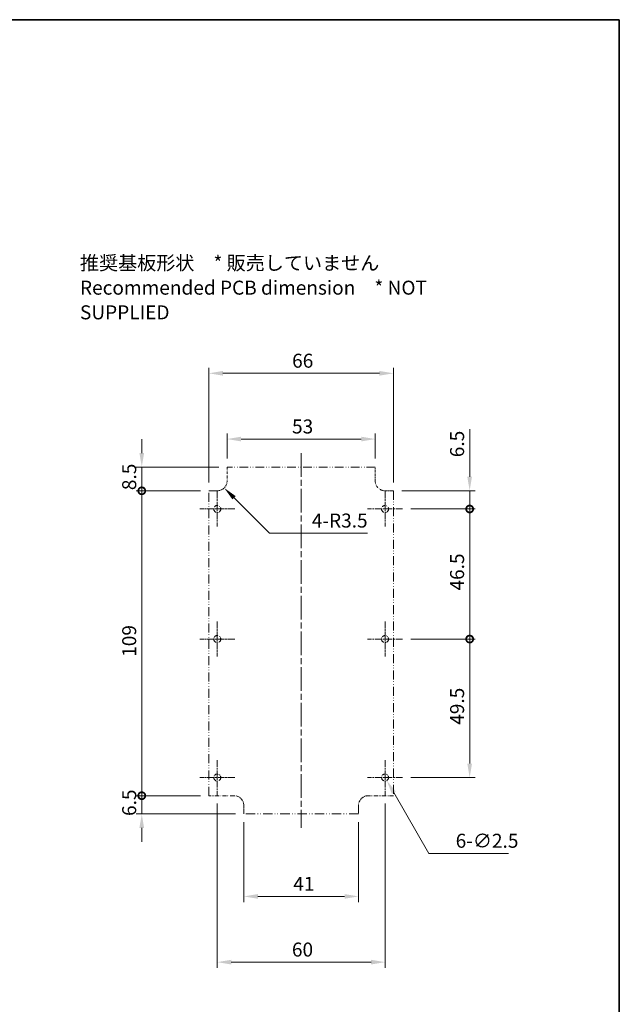
# Model space of a CAD drawing. Units: millimetres. Extents: x 0 to 3058, y 0 to 562.
# Drawn here: x 1771 to 1985, y 210 to 562 of the extents above; entities that cross this region are included whole.
import ezdxf

# ---------------------------------------------------------------- set-up
doc = ezdxf.new("R2010")
doc.units = ezdxf.units.MM
doc.header["$LTSCALE"] = 1.5
doc.linetypes.add('CHAIN', pattern=[0.3543, 0.2362, -0.0295, 0.0591, -0.0295])
doc.linetypes.add('DASH_DOUBLE_DOT', pattern=[0.4398, 0.24, -0.06, 0.0098, -0.06, 0.01, -0.06])
doc.layers.get('Defpoints').update_dxf_attribs({"lineweight": 25})
for name, color, linetype, lineweight in [('Border (ISO)', 7, 'Continuous', 35), ('Dimension (ISO)', 7, 'Continuous', 18), ('Symbol (ISO)', 7, 'Continuous', 18), ('Visible (ISO)', 7, 'Continuous', 35)]:
    doc.layers.add(name, color=color, linetype=linetype, lineweight=lineweight)
doc.layers.add('Center Mark (ISO)', color=7, linetype='Continuous', lineweight=18, true_color=0x80ffff)
doc.layers.add('Centerline (ISO)', color=7, linetype='Continuous', lineweight=18, true_color=0x80ffff)
doc.styles.add('Note Text (TK)', font='MS PGothic.ttf')
doc.dimstyles.new('Default - Method 1b (TK)', dxfattribs={"dimscale": 1.5, "dimtxt": 2.5, "dimasz": 2.5, "dimexe": 1, "dimexo": 1.5, "dimgap": 1, "dimtad": 1, "dimtoh": 1, "dimrnd": 1e-08, "dimdsep": 46, "dimtxsty": 'Note Text (TK)', "dimcen": 0.09, "dimdle": 5, "dimclrd": 100, "dimclre": 100, "dimclrt": 7, "dimadec": 1, "dimazin": 1, "dimtfac": 1, "dimtmove": 0, "dimatfit": 3, "dimfxl": 1, "dimtolj": 1, "dimlwd": -1, "dimlwe": -1, "dimarcsym": 0})

# ---------------------------------------------------------------- blocks, each defined once
blk = doc.blocks.new('図面枠 tk図枠')
at = {"layer": 'Border (ISO)'}
for p, q in [((14.5, 289), (405.5, 289)), ((405.5, 289), (405.5, 8))]:
    blk.add_line(p, q, dxfattribs=at)
blk = doc.blocks.new('*D66')
at = {"layer": 'Defpoints', "color": 0, "transparency": 16777216}
for p in [(1844.74, 412.08), (1844.74, 402.08), (1897.74, 402.08)]:
    blk.add_point(p, dxfattribs=at)
at = {"layer": 'Dimension (ISO)', "color": 100, "transparency": 16777216}
for p, q in [((1844.74, 405.08), (1844.74, 414.08)), ((1892.74, 412.08), (1849.74, 412.08)), ((1897.74, 405.08), (1897.74, 414.08))]:
    blk.add_line(p, q, dxfattribs=at)
for points in [[(1849.74, 412.92), (1849.74, 411.25), (1844.74, 412.08)], [(1892.74, 412.92), (1892.74, 411.25), (1897.74, 412.08)]]:
    blk.add_solid(points, dxfattribs=at)
at = {"layer": 'Dimension (ISO)', "color": 7, "transparency": 16777216, "insert": (1867.97, 416.58), "char_height": 5, "attachment_point": 4, "style": 'Note Text (TK)'}
blk.add_mtext('\\A1;53', dxfattribs=at)
blk = doc.blocks.new('*D67')
at = {"layer": 'Defpoints', "color": 0, "transparency": 16777216}
for p in [(1904.24, 435.59), (1838.24, 393.58), (1904.24, 393.58)]:
    blk.add_point(p, dxfattribs=at)
at = {"layer": 'Dimension (ISO)', "color": 100, "transparency": 16777216}
for p, q in [((1838.24, 396.58), (1838.24, 437.59)), ((1904.24, 396.58), (1904.24, 437.59)), ((1843.24, 435.59), (1899.24, 435.59))]:
    blk.add_line(p, q, dxfattribs=at)
for points in [[(1843.24, 436.42), (1843.24, 434.76), (1838.24, 435.59)], [(1899.24, 436.42), (1899.24, 434.76), (1904.24, 435.59)]]:
    blk.add_solid(points, dxfattribs=at)
at = {"layer": 'Dimension (ISO)', "color": 7, "transparency": 16777216, "insert": (1868, 440.09), "char_height": 5, "attachment_point": 4, "style": 'Note Text (TK)'}
blk.add_mtext('\\A1;66', dxfattribs=at)
blk = doc.blocks.new('_DotSmall')
at = {"color": 0, "linetype": 'ByBlock', "const_width": 0.5}
blk.add_lwpolyline([(-0.0625, 0, 1), (0.0625, 0, 1)], format="xyb", close=True, dxfattribs=at)
blk = doc.blocks.new('*D68')
at = {"layer": 'Defpoints', "color": 0, "transparency": 16777216}
for p in [(1814.24, 402.08), (1844.74, 402.08), (1838.24, 393.58)]:
    blk.add_point(p, dxfattribs=at)
at = {"layer": 'Dimension (ISO)', "color": 100, "transparency": 16777216}
for p, q in [((1814.24, 407.08), (1814.24, 412.08)), ((1841.74, 402.08), (1812.24, 402.08)), ((1814.24, 393.58), (1814.24, 402.08)), ((1835.24, 393.58), (1812.24, 393.58)), ((1814.24, 393.58), (1814.24, 388.58))]:
    blk.add_line(p, q, dxfattribs=at)
blk.add_solid([(1813.4, 407.08), (1815.07, 407.08), (1814.24, 402.08)], dxfattribs=at)
at = {"layer": 'Dimension (ISO)', "color": 100, "transparency": 16777216, "xscale": 5, "yscale": 5, "zscale": 5, "rotation": 90}
blk.add_blockref('_DotSmall', (1814.24, 393.58), dxfattribs=at)
at = {"layer": 'Dimension (ISO)', "color": 7, "transparency": 16777216, "insert": (1809.74, 393.82), "char_height": 5, "attachment_point": 4, "rotation": 90, "style": 'Note Text (TK)'}
blk.add_mtext('\\A1;8.5', dxfattribs=at)
blk = doc.blocks.new('*D69')
at = {"layer": 'Defpoints', "color": 0, "transparency": 16777216}
for p in [(1814.24, 393.58), (1838.24, 393.58), (1838.24, 284.58)]:
    blk.add_point(p, dxfattribs=at)
at = {"layer": 'Dimension (ISO)', "color": 100, "transparency": 16777216}
for p, q in [((1835.24, 393.58), (1812.24, 393.58)), ((1814.24, 284.58), (1814.24, 393.58)), ((1835.24, 284.58), (1812.24, 284.58))]:
    blk.add_line(p, q, dxfattribs=at)
at = {"layer": 'Dimension (ISO)', "color": 100, "transparency": 16777216, "xscale": 5, "yscale": 5, "zscale": 5}
for p, rotation in [((1814.24, 393.58), 90), ((1814.24, 284.58), 270)]:
    blk.add_blockref('_DotSmall', p, dxfattribs=dict(at, rotation=rotation))
at = {"layer": 'Dimension (ISO)', "color": 7, "transparency": 16777216, "insert": (1809.74, 334.23), "char_height": 5, "attachment_point": 4, "rotation": 90, "style": 'Note Text (TK)'}
blk.add_mtext('\\A1;109', dxfattribs=at)
blk = doc.blocks.new('*D70')
at = {"layer": 'Defpoints', "color": 0, "transparency": 16777216}
for p in [(1814.24, 284.58), (1838.24, 284.58), (1850.74, 278.08)]:
    blk.add_point(p, dxfattribs=at)
at = {"layer": 'Dimension (ISO)', "color": 100, "transparency": 16777216}
for p, q in [((1814.24, 284.58), (1814.24, 289.58)), ((1835.24, 284.58), (1812.24, 284.58)), ((1814.24, 278.08), (1814.24, 284.58)), ((1847.74, 278.08), (1812.24, 278.08)), ((1814.24, 273.08), (1814.24, 268.08))]:
    blk.add_line(p, q, dxfattribs=at)
blk.add_solid([(1813.4, 273.08), (1815.07, 273.08), (1814.24, 278.08)], dxfattribs=at)
at = {"layer": 'Dimension (ISO)', "color": 100, "transparency": 16777216, "xscale": 5, "yscale": 5, "zscale": 5, "rotation": 270}
blk.add_blockref('_DotSmall', (1814.24, 284.58), dxfattribs=at)
at = {"layer": 'Dimension (ISO)', "color": 7, "transparency": 16777216, "insert": (1809.74, 277.34), "char_height": 5, "attachment_point": 4, "rotation": 90, "style": 'Note Text (TK)'}
blk.add_mtext('\\A1;6.5', dxfattribs=at)
blk = doc.blocks.new('*D71')
at = {"layer": 'Defpoints', "color": 0, "transparency": 16777216}
for p in [(1904.24, 393.58), (1907.49, 387.08), (1931.49, 387.08)]:
    blk.add_point(p, dxfattribs=at)
at = {"layer": 'Dimension (ISO)', "color": 100, "transparency": 16777216}
for p, q in [((1931.49, 398.58), (1931.49, 415.57)), ((1907.24, 393.58), (1933.49, 393.58)), ((1931.49, 387.08), (1931.49, 393.58)), ((1910.49, 387.08), (1933.49, 387.08)), ((1931.49, 387.08), (1931.49, 377.08))]:
    blk.add_line(p, q, dxfattribs=at)
blk.add_solid([(1930.65, 398.58), (1932.32, 398.58), (1931.49, 393.58)], dxfattribs=at)
at = {"layer": 'Dimension (ISO)', "color": 100, "transparency": 16777216, "xscale": 5, "yscale": 5, "zscale": 5, "rotation": 90}
blk.add_blockref('_DotSmall', (1931.49, 387.08), dxfattribs=at)
at = {"layer": 'Dimension (ISO)', "color": 7, "transparency": 16777216, "insert": (1926.99, 405.58), "char_height": 5, "attachment_point": 4, "rotation": 90, "style": 'Note Text (TK)'}
blk.add_mtext('\\A1;6.5', dxfattribs=at)
blk = doc.blocks.new('*D72')
at = {"layer": 'Defpoints', "color": 0, "transparency": 16777216}
for p in [(1907.49, 340.58), (1907.49, 291.08), (1931.49, 291.08)]:
    blk.add_point(p, dxfattribs=at)
at = {"layer": 'Dimension (ISO)', "color": 100, "transparency": 16777216}
for p, q in [((1910.49, 340.58), (1933.49, 340.58)), ((1931.49, 340.58), (1931.49, 296.08)), ((1910.49, 291.08), (1933.49, 291.08))]:
    blk.add_line(p, q, dxfattribs=at)
blk.add_solid([(1930.65, 296.08), (1932.32, 296.08), (1931.49, 291.08)], dxfattribs=at)
at = {"layer": 'Dimension (ISO)', "color": 100, "transparency": 16777216, "xscale": 5, "yscale": 5, "zscale": 5, "rotation": 90}
blk.add_blockref('_DotSmall', (1931.49, 340.58), dxfattribs=at)
at = {"layer": 'Dimension (ISO)', "color": 7, "transparency": 16777216, "insert": (1926.99, 309.93), "char_height": 5, "attachment_point": 4, "rotation": 90, "style": 'Note Text (TK)'}
blk.add_mtext('\\A1;49.5', dxfattribs=at)
blk = doc.blocks.new('*D73')
at = {"layer": 'Defpoints', "color": 0, "transparency": 16777216}
for p in [(1907.49, 387.08), (1907.49, 340.58), (1931.49, 340.58)]:
    blk.add_point(p, dxfattribs=at)
at = {"layer": 'Dimension (ISO)', "color": 100, "transparency": 16777216}
for p, q in [((1910.49, 387.08), (1933.49, 387.08)), ((1931.49, 387.08), (1931.49, 340.58)), ((1910.49, 340.58), (1933.49, 340.58))]:
    blk.add_line(p, q, dxfattribs=at)
at = {"layer": 'Dimension (ISO)', "color": 100, "transparency": 16777216, "xscale": 5, "yscale": 5, "zscale": 5}
for p, rotation in [((1931.49, 387.08), 90), ((1931.49, 340.58), 270)]:
    blk.add_blockref('_DotSmall', p, dxfattribs=dict(at, rotation=rotation))
at = {"layer": 'Dimension (ISO)', "color": 7, "transparency": 16777216, "insert": (1926.99, 357.93), "char_height": 5, "attachment_point": 4, "rotation": 90, "style": 'Note Text (TK)'}
blk.add_mtext('\\A1;46.5', dxfattribs=at)
blk = doc.blocks.new('*D74')
at = {"layer": 'Defpoints', "color": 0, "transparency": 16777216}
for p in [(1841.24, 284.83), (1901.24, 284.83), (1901.24, 225.08)]:
    blk.add_point(p, dxfattribs=at)
at = {"layer": 'Dimension (ISO)', "color": 100, "transparency": 16777216}
for p, q in [((1841.24, 281.83), (1841.24, 223.08)), ((1901.24, 281.83), (1901.24, 223.08)), ((1846.24, 225.08), (1896.24, 225.08))]:
    blk.add_line(p, q, dxfattribs=at)
for points in [[(1846.24, 225.92), (1846.24, 224.25), (1841.24, 225.08)], [(1896.24, 225.92), (1896.24, 224.25), (1901.24, 225.08)]]:
    blk.add_solid(points, dxfattribs=at)
at = {"layer": 'Dimension (ISO)', "color": 7, "transparency": 16777216, "insert": (1867.93, 229.58), "char_height": 5, "attachment_point": 4, "style": 'Note Text (TK)'}
blk.add_mtext('\\A1;60', dxfattribs=at)
blk = doc.blocks.new('*D75')
at = {"layer": 'Defpoints', "color": 0, "transparency": 16777216}
for p in [(1900.61, 292.17), (1901.86, 290)]:
    blk.add_point(p, dxfattribs=at)
at = {"layer": 'Dimension (ISO)', "color": 100, "transparency": 16777216}
for p, q in [((1901.06, 291.08), (1901.42, 291.08)), ((1901.24, 290.9), (1901.24, 291.26)), ((1916.89, 263.98), (1904.36, 285.67)), ((1945.38, 263.98), (1916.89, 263.98))]:
    blk.add_line(p, q, dxfattribs=at)
blk.add_solid([(1905.08, 286.09), (1903.64, 285.26), (1901.86, 290)], dxfattribs=at)
at = {"layer": 'Dimension (ISO)', "color": 7, "transparency": 16777216, "insert": (1926.49, 268.48), "char_height": 5, "attachment_point": 4, "style": 'Note Text (TK)'}
blk.add_mtext('\\A1;\\fＭＳ Ｐゴシック|b0|i0;\\H5.0000;6-∅2.5', dxfattribs=at)
blk = doc.blocks.new('*D76')
at = {"layer": 'Defpoints', "color": 0, "transparency": 16777216}
for p in [(1841.24, 397.08), (1843.71, 394.61)]:
    blk.add_point(p, dxfattribs=at)
at = {"layer": 'Dimension (ISO)', "color": 100, "transparency": 16777216}
for p, q in [((1859.87, 378.45), (1847.25, 391.07)), ((1894.98, 378.45), (1859.87, 378.45))]:
    blk.add_line(p, q, dxfattribs=at)
blk.add_solid([(1847.84, 391.66), (1846.66, 390.49), (1843.71, 394.61)], dxfattribs=at)
at = {"layer": 'Dimension (ISO)', "color": 7, "transparency": 16777216, "insert": (1875.04, 382.95), "char_height": 5, "attachment_point": 4, "style": 'Note Text (TK)'}
blk.add_mtext('\\A1;\\fＭＳ Ｐゴシック|b0|i0;\\H5.0000;4-R3.5', dxfattribs=at)
blk = doc.blocks.new('*D78')
at = {"layer": 'Defpoints', "color": 0, "transparency": 16777216}
for p in [(1850.74, 278.08), (1891.74, 278.08), (1850.74, 248.58)]:
    blk.add_point(p, dxfattribs=at)
at = {"layer": 'Dimension (ISO)', "color": 100, "transparency": 16777216}
for p, q in [((1850.74, 275.08), (1850.74, 246.58)), ((1891.74, 275.08), (1891.74, 246.58)), ((1886.74, 248.58), (1855.74, 248.58))]:
    blk.add_line(p, q, dxfattribs=at)
for points in [[(1855.74, 249.42), (1855.74, 247.75), (1850.74, 248.58)], [(1886.74, 249.42), (1886.74, 247.75), (1891.74, 248.58)]]:
    blk.add_solid(points, dxfattribs=at)
at = {"layer": 'Dimension (ISO)', "color": 7, "transparency": 16777216, "insert": (1868.41, 253.08), "char_height": 5, "attachment_point": 4, "style": 'Note Text (TK)'}
blk.add_mtext('\\A1;41', dxfattribs=at)

msp = doc.modelspace()

# ---------------------------------------------------------------- linework, layer by layer
at = {"layer": 'Center Mark (ISO)', "linetype": 'CHAIN', "ltscale": 6.944946}
for p, q in [((1841.2377, 393.3349), (1841.2377, 380.8349)), ((1901.2377, 393.3349), (1901.2377, 380.8349)), ((1847.4877, 387.0849), (1834.9877, 387.0849)), ((1907.4877, 387.0849), (1894.9877, 387.0849)), ((1841.2377, 346.8349), (1841.2377, 334.3349)), ((1901.2377, 346.8349), (1901.2377, 334.3349)), ((1847.4877, 340.5849), (1834.9877, 340.5849)), ((1907.4877, 340.5849), (1894.9877, 340.5849)), ((1841.2377, 297.3349), (1841.2377, 284.8349)), ((1901.2377, 297.3349), (1901.2377, 284.8349)), ((1847.4877, 291.0849), (1834.9877, 291.0849)), ((1907.4877, 291.0849), (1894.9877, 291.0849))]:
    msp.add_line(p, q, dxfattribs=at)
at = {"layer": 'Centerline (ISO)', "linetype": 'CHAIN', "ltscale": 23.990969}
msp.add_line((1871.2377, 407.0849), (1871.2377, 273.0849), dxfattribs=at)
at = {"layer": 'Visible (ISO)', "linetype": 'DASH_DOUBLE_DOT', "lineweight": 18, "ltscale": 2.237854}
for p, q in [((1844.7377, 402.0849), (1844.7377, 397.0849)), ((1897.7377, 397.0849), (1897.7377, 402.0849))]:
    msp.add_line(p, q, dxfattribs=at)
at = {"layer": 'Visible (ISO)', "linetype": 'DASH_DOUBLE_DOT', "lineweight": 18, "ltscale": 8.607809}
msp.add_line((1897.7377, 402.0849), (1844.7377, 402.0849), dxfattribs=at)
at = {"layer": 'Visible (ISO)', "linetype": 'DASH_DOUBLE_DOT', "lineweight": 18, "ltscale": 1.342672}
for p, q in [((1838.2377, 393.5849), (1841.2377, 393.5849)), ((1901.2377, 393.5849), (1904.2377, 393.5849)), ((1850.7377, 278.0849), (1850.7377, 281.0849)), ((1891.7377, 281.0849), (1891.7377, 278.0849))]:
    msp.add_line(p, q, dxfattribs=at)
at = {"layer": 'Visible (ISO)', "linetype": 'DASH_DOUBLE_DOT', "lineweight": 18, "ltscale": 8.851426}
for p, q in [((1838.2377, 284.5849), (1838.2377, 393.5849)), ((1904.2377, 393.5849), (1904.2377, 284.5849))]:
    msp.add_line(p, q, dxfattribs=at)
at = {"layer": 'Visible (ISO)', "linetype": 'DASH_DOUBLE_DOT', "lineweight": 18, "ltscale": 4.028216}
for p, q in [((1847.2377, 284.5849), (1838.2377, 284.5849)), ((1904.2377, 284.5849), (1895.2377, 284.5849))]:
    msp.add_line(p, q, dxfattribs=at)
at = {"layer": 'Visible (ISO)', "linetype": 'DASH_DOUBLE_DOT', "lineweight": 18, "ltscale": 9.322419}
msp.add_line((1891.7377, 278.0849), (1850.7377, 278.0849), dxfattribs=at)
at = {"layer": 'Visible (ISO)', "linetype": 'DASH_DOUBLE_DOT', "lineweight": 18, "ltscale": 3.515269}
for centre in [(1841.2377, 387.0849), (1901.2377, 387.0849), (1841.2377, 340.5849), (1901.2377, 340.5849), (1841.2377, 291.0849), (1901.2377, 291.0849)]:
    msp.add_circle(centre, 1.25, dxfattribs=at)
at = {"layer": 'Visible (ISO)', "linetype": 'DASH_DOUBLE_DOT', "lineweight": 18, "ltscale": 2.460659}
for centre, start, end in [((1841.2377, 397.0849), 270, 0), ((1901.2377, 397.0849), 180, 270), ((1847.2377, 281.0849), 0, 90), ((1895.2377, 281.0849), 90, 180)]:
    msp.add_arc(centre, 3.5, start, end, dxfattribs=at)

# ---------------------------------------------------------------- block references
at = {"xscale": 2, "yscale": 2, "zscale": 2}
msp.add_blockref('図面枠 tk図枠', (1174, -16), dxfattribs=at)

# ---------------------------------------------------------------- texts
at = {"layer": 'Symbol (ISO)', "color": 7, "insert": (1792.1375, 466.2016), "char_height": 5, "width": 156.66667, "attachment_point": 4, "line_spacing_factor": 1.058182, "style": 'Note Text (TK)'}
msp.add_mtext('{\\fＭＳ Ｐゴシック|b0|i0;推奨基板形状\u3000* 販売していません\\P\\fＭＳ Ｐゴシック|b0|i0;Recommended PCB dimension\u3000* NOT SUPPLIED}', dxfattribs=at)

# ---------------------------------------------------------------- dimensions: what is measured, and where the dimension line sits
at = {"layer": 'Dimension (ISO)', "color": 100, "true_color": 0x00ff3f}
dim = msp.add_linear_dim(base=(1904.2377, 435.591), p1=(1838.2377, 393.5849), p2=(1904.2377, 393.5849), dimstyle='Default - Method 1b (TK)', override={"dimscale": 0, "dimtxt": 5, "dimasz": 5, "dimexe": 2, "dimexo": 3, "dimgap": 2, "dimtoh": 0, "dimdec": 2, "dimcen": 0.18, "dimtol": 0, "dimlim": 0, "dimtp": 0, "dimtm": 0, "dimtdec": 2, "dimtofl": 0, "dimatfit": 1}, dxfattribs=at)
dim.commit()
dim.dimension.update_dxf_attribs({"geometry": '*D67', "text_midpoint": (1871.2377, 435.591), "dimtype": 160})
for base, p1, p2, angle, override, picture, middle in [((1844.7377, 412.0849), (1897.7377, 402.0849), (1844.7377, 402.0849), 180, {"dimscale": 0, "dimtxt": 5, "dimasz": 5, "dimexe": 2, "dimexo": 3, "dimgap": 2, "dimtoh": 0, "dimdec": 2, "dimcen": 0.18, "dimtol": 0, "dimlim": 0, "dimtp": 0, "dimtm": 0, "dimtdec": 2, "dimtofl": 0, "dimatfit": 1}, '*D66', (1871.2377, 412.0849)), ((1931.4877, 387.0849), (1904.2377, 393.5849), (1907.4877, 387.0849), 90, {"dimscale": 0, "dimtxt": 5, "dimasz": 5, "dimexe": 2, "dimexo": 3, "dimgap": 2, "dimtoh": 0, "dimdec": 2, "dimblk2": 'DotSmall', "dimsah": 1, "dimcen": 0.18, "dimdle": 0, "dimtol": 0, "dimlim": 0, "dimtp": 0, "dimtm": 0, "dimtdec": 2, "dimtofl": 1, "dimatfit": 1}, '*D71', (1931.4877, 409.5764)), ((1814.2377, 402.0849), (1838.2377, 393.5849), (1844.7377, 402.0849), 270, {"dimscale": 0, "dimtxt": 5, "dimasz": 5, "dimexe": 2, "dimexo": 3, "dimgap": 2, "dimtoh": 0, "dimdec": 2, "dimblk1": 'DotSmall', "dimsah": 1, "dimcen": 0.18, "dimdle": 0, "dimtol": 0, "dimlim": 0, "dimtp": 0, "dimtm": 0, "dimtdec": 2, "dimtofl": 1, "dimatfit": 1}, '*D68', (1814.2377, 397.8349)), ((1814.2377, 393.5849), (1838.2377, 284.5849), (1838.2377, 393.5849), 270, {"dimscale": 0, "dimtxt": 5, "dimasz": 5, "dimexe": 2, "dimexo": 3, "dimgap": 2, "dimtoh": 0, "dimdec": 2, "dimblk1": 'DotSmall', "dimblk2": 'DotSmall', "dimsah": 1, "dimcen": 0.18, "dimdle": 0, "dimtol": 0, "dimlim": 0, "dimtp": 0, "dimtm": 0, "dimtdec": 2, "dimtofl": 0, "dimatfit": 1}, '*D69', (1814.2377, 339.1049)), ((1931.4877, 340.5849), (1907.4877, 387.0849), (1907.4877, 340.5849), 90, {"dimscale": 0, "dimtxt": 5, "dimasz": 5, "dimexe": 2, "dimexo": 3, "dimgap": 2, "dimtoh": 0, "dimdec": 2, "dimblk1": 'DotSmall', "dimblk2": 'DotSmall', "dimsah": 1, "dimcen": 0.18, "dimdle": 0, "dimtol": 0, "dimlim": 0, "dimtp": 0, "dimtm": 0, "dimtdec": 2, "dimtofl": 0, "dimatfit": 1}, '*D73', (1931.4877, 363.8149)), ((1931.4877, 291.0849), (1907.4877, 340.5849), (1907.4877, 291.0849), 90, {"dimscale": 0, "dimtxt": 5, "dimasz": 5, "dimexe": 2, "dimexo": 3, "dimgap": 2, "dimtoh": 0, "dimdec": 2, "dimblk1": 'DotSmall', "dimsah": 1, "dimcen": 0.18, "dimdle": 0, "dimtol": 0, "dimlim": 0, "dimtp": 0, "dimtm": 0, "dimtdec": 2, "dimtofl": 0, "dimatfit": 1}, '*D72', (1931.4877, 315.8149)), ((1814.2377, 284.5849), (1850.7377, 278.0849), (1838.2377, 284.5849), 270, {"dimscale": 0, "dimtxt": 5, "dimasz": 5, "dimexe": 2, "dimexo": 3, "dimgap": 2, "dimtoh": 0, "dimdec": 2, "dimblk2": 'DotSmall', "dimsah": 1, "dimcen": 0.18, "dimdle": 0, "dimtol": 0, "dimlim": 0, "dimtp": 0, "dimtm": 0, "dimtdec": 2, "dimtofl": 1, "dimatfit": 1}, '*D70', (1814.2377, 281.3349)), ((1901.2377, 225.0849), (1841.2377, 284.8349), (1901.2377, 284.8349), 180, {"dimscale": 0, "dimtxt": 5, "dimasz": 5, "dimexe": 2, "dimexo": 3, "dimgap": 2, "dimtoh": 0, "dimdec": 2, "dimcen": 0.18, "dimtol": 0, "dimlim": 0, "dimtp": 0, "dimtm": 0, "dimtdec": 2, "dimtofl": 0, "dimatfit": 1}, '*D74', (1871.2377, 225.0849)), ((1850.7377, 248.5849), (1891.7377, 278.0849), (1850.7377, 278.0849), 180, {"dimscale": 0, "dimtxt": 5, "dimasz": 5, "dimexe": 2, "dimexo": 3, "dimgap": 2, "dimtoh": 0, "dimdec": 2, "dimcen": 0.18, "dimtol": 0, "dimlim": 0, "dimtp": 0, "dimtm": 0, "dimtdec": 2, "dimtofl": 0, "dimatfit": 1}, '*D78', (1871.2377, 248.5849))]:
    dim = msp.add_linear_dim(base=base, p1=p1, p2=p2, angle=angle, dimstyle='Default - Method 1b (TK)', override=override, dxfattribs=at)
    dim.commit()
    dim.dimension.update_dxf_attribs({"geometry": picture, "text_midpoint": middle, "dimtype": 160})
dim = msp.add_radius_dim(center=(1841.2377, 397.0849), mpoint=(1843.7125, 394.61), text='\\fＭＳ Ｐゴシック|b0|i0;\\H5.0000;4-<>', dimstyle='Default - Method 1b (TK)', override={"dimscale": 0, "dimtxt": 5, "dimasz": 5, "dimexe": 2, "dimexo": 3, "dimgap": 2, "dimtih": 1, "dimdec": 2, "dimlfac": 1, "dimcen": 0, "dimtol": 0, "dimlim": 0, "dimtp": 0, "dimtm": 0, "dimtdec": 2, "dimtofl": 0}, dxfattribs=at)
dim.commit()
dim.dimension.update_dxf_attribs({"geometry": '*D76', "text_midpoint": (1885.0127, 378.4531), "dimtype": 164})
dim = msp.add_diameter_dim_2p(p1=(1900.6127, 292.1674), p2=(1901.8627, 290.0024), text='\\fＭＳ Ｐゴシック|b0|i0;\\H5.0000;6-<>', dimstyle='Default - Method 1b (TK)', override={"dimscale": 0, "dimtxt": 5, "dimasz": 5, "dimexe": 2, "dimexo": 3, "dimgap": 2, "dimtih": 1, "dimdec": 2, "dimlfac": 1, "dimcen": 0.18, "dimtol": 0, "dimlim": 0, "dimtp": 0, "dimtm": 0, "dimtdec": 2, "dimtofl": 0}, dxfattribs=at)
dim.commit()
dim.dimension.update_dxf_attribs({"geometry": '*D75', "text_midpoint": (1935.9328, 263.9819), "dimtype": 163})

doc.saveas('drawing.dxf')
